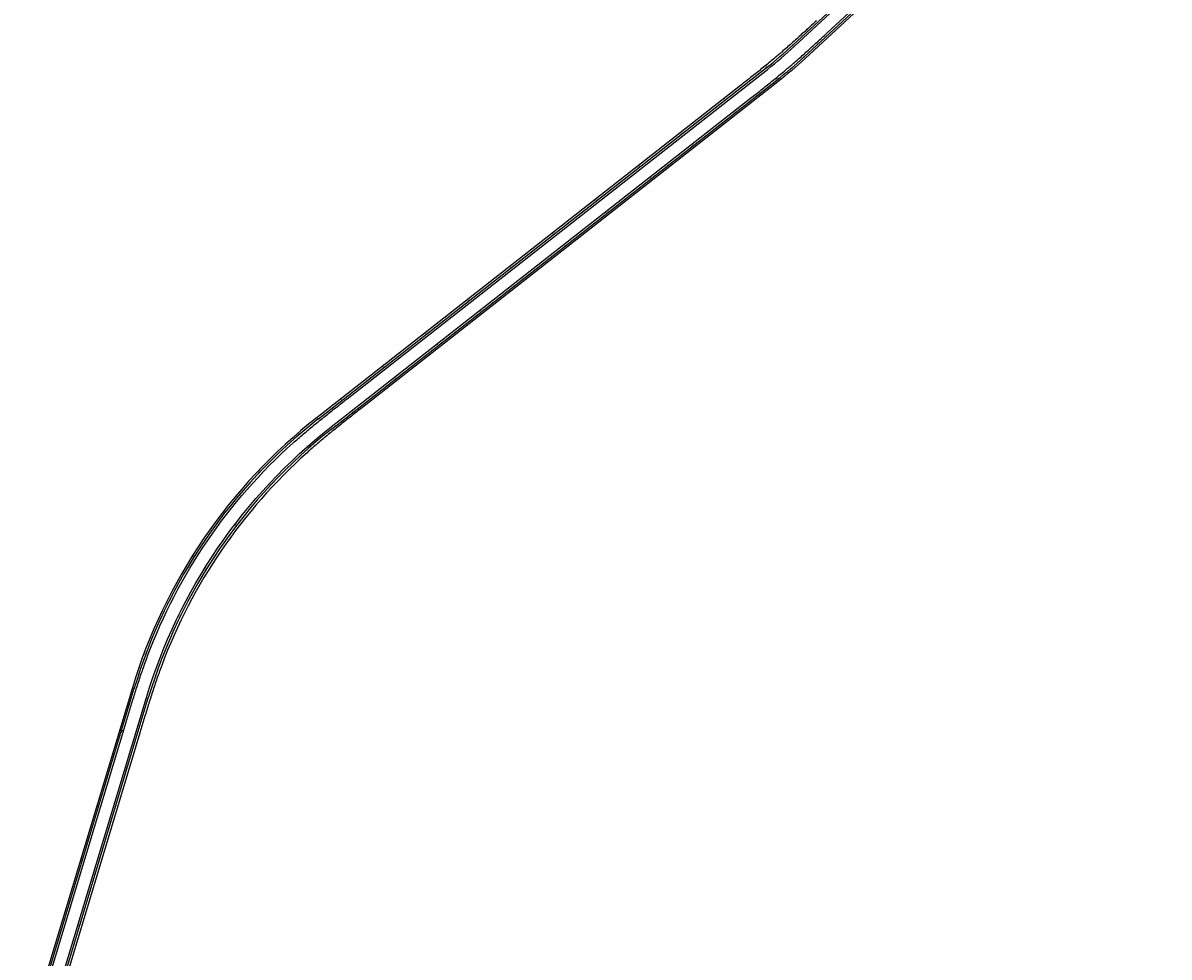
# Model space of a CAD drawing. Units: metres. Extents: x 289032 to 391072, y 8606521 to 8715371.
# Drawn here: x 360154 to 362275, y 8680144 to 8681873 of the extents above; entities that cross this region are included whole.
import ezdxf

# ---------------------------------------------------------------- set-up
doc = ezdxf.new("R2010")
doc.units = ezdxf.units.M
doc.linetypes.add('DASHED', pattern=[0.75, 0.5, -0.25])
for name, color, linetype in [('04_ALI', 7, 'Continuous'), ('04_ALI-EJE DERECHO', 7, 'Continuous'), ('04_ALI-EJE IZQUIERDO', 7, 'Continuous'), ('04_ALI_TXT-EJE DERECHO', 7, 'Continuous'), ('04_ALI_TXT-EJE IZQUIERDO', 7, 'Continuous'), ('BORDE DER-DER', 2, 'Continuous'), ('BORDE IZQ-IZQ', 3, 'DASHED'), ('C-ROAD-MARK', 212, 'Continuous'), ('C-ROAD-STAN-MAJR', 11, 'Continuous'), ('C-ROAD-STAN-MINR', 11, 'Continuous'), ('textos', 7, 'Continuous')]:
    doc.layers.add(name, color=color, linetype=linetype)
doc.styles.add('DATOS-02', font='romand.shx')

# ---------------------------------------------------------------- blocks, each defined once
blk = doc.blocks.new('AeccTickLine')
blk.add_line((0, -0.5), (0, 0.5))
blk = doc.blocks.new('*U2')
at = {"layer": 'C-ROAD-STAN-MINR', "color": 11, "linetype": 'Continuous', "lineweight": -3}
for p, xscale, yscale, zscale, rotation in [((361648.5, 8681855.6), 0.6, 0.6, 0.6, 42.80000976855021), ((361655.9, 8681862.4), 0.6, 0.6, 0.6, 42.80000976855021), ((361663.2, 8681869.2), 0.6, 0.6, 0.6, 42.80000976855021), ((361633.9, 8681842), 0.6, 0.6, 0.6, 42.80000976855021), ((361641.2, 8681848.8), 0.6, 0.6, 0.6, 42.80000976855021), ((361604.5, 8681814.9), 0.6, 0.6, 0.6, 42.80000976855021), ((361611.9, 8681821.7), 0.6, 0.6, 0.6, 42.80000976855021), ((361619.2, 8681828.5), 0.6, 0.6, 0.6, 42.80000976855021), ((361582.3, 8681794.7), 0.6, 0.6, 0.6, 41.19637178611121), ((361589.8, 8681801.4), 0.6000000000000001, 0.6000000000000001, 0.6000000000000001, 41.91256903059189), ((361597.2, 8681808.1), 0.6000000000000001, 0.6000000000000001, 0.6000000000000001, 42.62876627496316), ((361559.4, 8681775.4), 0.6, 0.6, 0.6, 39.04778005293802), ((361567.1, 8681781.7), 0.6, 0.6, 0.6, 39.76397729736983), ((361574.7, 8681788.2), 0.6, 0.6, 0.6, 40.48017454177016), ((361527.9, 8681750.6), 0.6, 0.6, 0.6, 38.09442217161233), ((361535.8, 8681756.8), 0.6, 0.6, 0.6, 38.09442217161233), ((361543.7, 8681763), 0.6, 0.6, 0.6, 38.09442217161233), ((361504.3, 8681732.1), 0.6, 0.6, 0.6, 38.09442217161233), ((361512.2, 8681738.3), 0.6, 0.6, 0.6, 38.09442217161233), ((361520.1, 8681744.5), 0.6, 0.6, 0.6, 38.09442217161233), ((361480.7, 8681713.6), 0.6, 0.6, 0.6, 38.09442217161233), ((361488.6, 8681719.8), 0.6, 0.6, 0.6, 38.09442217161233), ((361496.5, 8681725.9), 0.6, 0.6, 0.6, 38.09442217161233), ((361449.2, 8681688.9), 0.6, 0.6, 0.6, 38.09442217161233), ((361457.1, 8681695.1), 0.6, 0.6, 0.6, 38.09442217161233), ((361465, 8681701.3), 0.6, 0.6, 0.6, 38.09442217161233), ((361417.8, 8681664.2), 0.6, 0.6, 0.6, 38.09442217161233), ((361425.6, 8681670.4), 0.6, 0.6, 0.6, 38.09442217161233), ((361433.5, 8681676.6), 0.6, 0.6, 0.6, 38.09442217161233), ((361441.4, 8681682.8), 0.6, 0.6, 0.6, 38.09442217161233), ((361402, 8681651.9), 0.6, 0.6, 0.6, 38.09442217161233), ((361409.9, 8681658.1), 0.6, 0.6, 0.6, 38.09442217161233), ((361370.5, 8681627.2), 0.6, 0.6, 0.6, 38.09442217161233), ((361378.4, 8681633.4), 0.6, 0.6, 0.6, 38.09442217161233), ((361386.3, 8681639.6), 0.6, 0.6, 0.6, 38.09442217161233), ((361339.1, 8681602.6), 0.6, 0.6, 0.6, 38.09442217161233), ((361346.9, 8681608.7), 0.6, 0.6, 0.6, 38.09442217161233), ((361354.8, 8681614.9), 0.6, 0.6, 0.6, 38.09442217161233), ((361362.7, 8681621.1), 0.6, 0.6, 0.6, 38.09442217161233), ((361323.3, 8681590.2), 0.6, 0.6, 0.6, 38.09442217161233), ((361331.2, 8681596.4), 0.6, 0.6, 0.6, 38.09442217161233), ((361284, 8681559.4), 0.6, 0.6, 0.6, 38.09442217161233), ((361291.8, 8681565.5), 0.6, 0.6, 0.6, 38.09442217161233), ((361299.7, 8681571.7), 0.6, 0.6, 0.6, 38.09442217161233), ((361307.6, 8681577.9), 0.6, 0.6, 0.6, 38.09442217161233), ((361260.4, 8681540.9), 0.6, 0.6, 0.6, 38.09442217161233), ((361268.2, 8681547), 0.6, 0.6, 0.6, 38.09442217161233), ((361276.1, 8681553.2), 0.6, 0.6, 0.6, 38.09442217161233), ((361228.9, 8681516.2), 0.6, 0.6, 0.6, 38.09442217161233), ((361244.6, 8681528.5), 0.6, 0.6, 0.6, 38.09442217161233), ((361252.5, 8681534.7), 0.6, 0.6, 0.6, 38.09442217161233), ((361205.3, 8681497.7), 0.6, 0.6, 0.6, 38.09442217161233), ((361213.1, 8681503.8), 0.6, 0.6, 0.6, 38.09442217161233), ((361221, 8681510), 0.6, 0.6, 0.6, 38.09442217161233), ((361173.8, 8681473), 0.6, 0.6, 0.6, 38.09442217161233), ((361181.7, 8681479.2), 0.6, 0.6, 0.6, 38.09442217161233), ((361189.5, 8681485.3), 0.6, 0.6, 0.6, 38.09442217161233), ((361197.4, 8681491.5), 0.6, 0.6, 0.6, 38.09442217161233), ((361150.2, 8681454.5), 0.6, 0.6, 0.6, 38.09442217161233), ((361165.9, 8681466.8), 0.6, 0.6, 0.6, 38.09442217161233), ((361126.6, 8681436), 0.6, 0.6, 0.6, 38.09442217161233), ((361134.4, 8681442.1), 0.6, 0.6, 0.6, 38.09442217161233), ((361142.3, 8681448.3), 0.6, 0.6, 0.6, 38.09442217161233), ((361095.1, 8681411.3), 0.6, 0.6, 0.6, 38.09442217161233), ((361103, 8681417.5), 0.6, 0.6, 0.6, 38.09442217161233), ((361110.8, 8681423.6), 0.6, 0.6, 0.6, 38.09442217161233), ((361118.7, 8681429.8), 0.6, 0.6, 0.6, 38.09442217161233), ((361071.5, 8681392.8), 0.6, 0.6, 0.6, 38.09442217161233), ((361087.2, 8681405.1), 0.6, 0.6, 0.6, 38.09442217161233), ((361040, 8681368.1), 0.6, 0.6, 0.6, 38.09442217161233), ((361047.9, 8681374.3), 0.6, 0.6, 0.6, 38.09442217161233), ((361055.7, 8681380.4), 0.6, 0.6, 0.6, 38.09442217161233), ((361063.6, 8681386.6), 0.6, 0.6, 0.6, 38.09442217161233), ((361016.4, 8681349.6), 0.6, 0.6, 0.6, 38.09442217161233), ((361024.3, 8681355.8), 0.6, 0.6, 0.6, 38.09442217161233), ((361032.1, 8681361.9), 0.6, 0.6, 0.6, 38.09442217161233), ((360984.9, 8681324.9), 0.6, 0.6, 0.6, 38.09442217161233), ((360992.8, 8681331.1), 0.6, 0.6, 0.6, 38.09442217161233), ((361008.5, 8681343.4), 0.6, 0.6, 0.6, 38.09442217161233), ((360961.3, 8681306.4), 0.6, 0.6, 0.6, 38.09442217161233), ((360969.2, 8681312.6), 0.6, 0.6, 0.6, 38.09442217161233), ((360977, 8681318.8), 0.6, 0.6, 0.6, 38.09442217161233), ((360937.7, 8681287.9), 0.6, 0.6, 0.6, 38.09442217161233), ((360945.6, 8681294.1), 0.6, 0.6, 0.6, 38.09442217161233), ((360953.4, 8681300.2), 0.6, 0.6, 0.6, 38.09442217161233), ((360906.2, 8681263.2), 0.6, 0.6, 0.6, 38.09442217161233), ((360914.1, 8681269.4), 0.6, 0.6, 0.6, 38.09442217161233), ((360929.8, 8681281.7), 0.6, 0.6, 0.6, 38.09442217161233), ((360882.6, 8681244.7), 0.6, 0.6, 0.6, 38.09442217161233), ((360890.5, 8681250.9), 0.6, 0.6, 0.6, 38.09442217161233), ((360898.3, 8681257.1), 0.6, 0.6, 0.6, 38.09442217161233), ((360851.1, 8681220), 0.6, 0.6, 0.6, 38.09442217161233), ((360859, 8681226.2), 0.6, 0.6, 0.6, 38.09442217161233), ((360866.9, 8681232.4), 0.6, 0.6, 0.6, 38.09442217161233), ((360874.7, 8681238.5), 0.6, 0.6, 0.6, 38.09442217161233), ((360827.5, 8681201.5), 0.6, 0.6, 0.6, 38.09442217161233), ((360835.4, 8681207.7), 0.6, 0.6, 0.6, 38.09442217161233), ((360796, 8681176.8), 0.6, 0.6, 0.6, 38.09442217161233), ((360803.9, 8681183), 0.6, 0.6, 0.6, 38.09442217161233), ((360811.8, 8681189.2), 0.6, 0.6, 0.6, 38.09442217161233), ((360819.6, 8681195.4), 0.6, 0.6, 0.6, 38.09442217161233), ((360772.4, 8681158.3), 0.6, 0.6, 0.6, 38.09442217161233), ((360780.3, 8681164.5), 0.6, 0.6, 0.6, 38.09442217161233), ((360788.2, 8681170.7), 0.6, 0.6, 0.6, 38.09442217161233), ((360740.9, 8681133.7), 0.6, 0.6, 0.6, 38.09442217161233), ((360748.8, 8681139.8), 0.6, 0.6, 0.6, 38.09442217161233), ((360756.7, 8681146), 0.6, 0.6, 0.6, 38.09442217161233), ((360717.4, 8681115.1), 0.6, 0.6, 0.6, 38.77267319013984), ((360725.2, 8681121.3), 0.6, 0.6, 0.6, 38.19971539501703), ((360733.1, 8681127.5), 0.6, 0.6, 0.6, 38.09442217161233), ((360694.3, 8681096), 0.5999999999999999, 0.5999999999999999, 0.5999999999999999, 40.49154657555732), ((360701.9, 8681102.4), 0.6, 0.6, 0.6, 39.91858878037629), ((360709.6, 8681108.8), 0.6, 0.6, 0.6, 39.34563098523449), ((360671.8, 8681076.1), 0.6, 0.6, 0.6, 42.21041996094205), ((360679.2, 8681082.8), 0.6, 0.6, 0.6, 41.63746216579847), ((360642.7, 8681048.7), 0.6, 0.6, 0.6, 44.50225114149571), ((360649.8, 8681055.7), 0.6, 0.6, 0.6, 43.92929334635215), ((360657.1, 8681062.6), 0.6, 0.6, 0.6, 43.3563355512665), ((360664.4, 8681069.4), 0.6, 0.6, 0.6, 42.78337775612918), ((360621.6, 8681027.3), 0.6, 0.6, 0.6, 46.22112452692202), ((360628.6, 8681034.5), 0.6, 0.6, 0.6, 45.64816673177663), ((360635.6, 8681041.6), 0.6, 0.6, 0.6, 45.07520893661269), ((360607.9, 8681012.8), 0.6, 0.6, 0.6, 47.36704011716105), ((360587.9, 8680990.4), 0.6, 0.6, 0.6, 49.08591350257125), ((360594.5, 8680997.9), 0.6, 0.6, 0.6, 48.51295570749893), ((360601.2, 8681005.4), 0.6, 0.6, 0.6, 47.93999791229853), ((360568.6, 8680967.4), 0.6, 0.6, 0.6, 50.80478688798974), ((360575, 8680975.1), 0.6, 0.6, 0.6, 50.23182909286888), ((360581.4, 8680982.8), 0.6, 0.6, 0.6, 49.65887129776952), ((360556.1, 8680951.8), 0.6, 0.6, 0.6, 51.95070247826072), ((360562.3, 8680959.6), 0.6, 0.6, 0.6, 51.37774468318911), ((360538, 8680927.9), 0.6, 0.6, 0.6, 53.66957586370054), ((360544, 8680935.9), 0.6, 0.6, 0.6, 53.09661806859359), ((360520.6, 8680903.5), 0.6, 0.6, 0.6, 55.38844924908062), ((360526.3, 8680911.7), 0.6000000000000001, 0.6000000000000001, 0.6000000000000001, 54.81549145401482), ((360532.1, 8680919.8), 0.6, 0.6, 0.6, 54.24253365886817), ((360509.4, 8680886.9), 0.6000000000000001, 0.6000000000000001, 0.6000000000000001, 56.53436483943963), ((360515, 8680895.2), 0.6, 0.6, 0.6, 55.96140704421778), ((360498.5, 8680870.1), 0.6000000000000001, 0.6000000000000001, 0.6000000000000001, 57.68028042965969), ((360503.9, 8680878.5), 0.6, 0.6, 0.6, 57.10732263450763), ((360482.9, 8680844.5), 0.6000000000000001, 0.6000000000000001, 0.6000000000000001, 59.39915381503943), ((360488, 8680853.1), 0.6, 0.6, 0.6, 58.82619601997777), ((360468, 8680818.5), 0.5999999999999999, 0.5999999999999999, 0.5999999999999999, 61.1180272004645), ((360472.9, 8680827.2), 0.6, 0.6, 0.6, 60.54506940537284), ((360477.8, 8680835.9), 0.6, 0.6, 0.6, 59.9721116102245), ((360458.5, 8680800.9), 0.6, 0.6, 0.6, 62.26394279076753), ((360463.2, 8680809.7), 0.6, 0.6, 0.6, 61.69098499566333), ((360449.4, 8680783.1), 0.5999999999999999, 0.5999999999999999, 0.5999999999999999, 63.40985838103543), ((360453.9, 8680792), 0.6000000000000001, 0.6000000000000001, 0.6000000000000001, 62.83690058594459), ((360436.4, 8680756), 0.6000000000000002, 0.6000000000000002, 0.6000000000000002, 65.12873176650339), ((360440.6, 8680765.1), 0.6000000000000001, 0.6000000000000001, 0.6000000000000001, 64.55577397134327), ((360428.1, 8680737.8), 0.6, 0.6, 0.6, 66.2746473567286), ((360432.2, 8680746.9), 0.6, 0.6, 0.6, 65.7016895616115), ((360416.5, 8680710.2), 0.6000000000000001, 0.6000000000000001, 0.6000000000000001, 67.99352074219638), ((360420.3, 8680719.4), 0.6, 0.6, 0.6, 67.42056294699712), ((360424.1, 8680728.6), 0.6, 0.6, 0.6, 66.84760515182981), ((360409.2, 8680691.6), 0.5999999999999999, 0.5999999999999999, 0.5999999999999999, 69.13943633246575), ((360412.8, 8680700.9), 0.6000000000000001, 0.6000000000000001, 0.6000000000000001, 68.56647853732976), ((360402.2, 8680672.8), 0.6, 0.6, 0.6, 70.28535192271971), ((360395.7, 8680653.9), 0.6, 0.6, 0.6, 71.43126751297096), ((360398.9, 8680663.4), 0.6, 0.6, 0.6, 70.85830971783439), ((360386.5, 8680625.3), 0.6, 0.6, 0.6, 73.15014089836448), ((360389.5, 8680634.9), 0.5999999999999999, 0.5999999999999999, 0.5999999999999999, 72.57718310323185), ((360392.5, 8680644.4), 0.6, 0.6, 0.6, 72.00422530814664), ((360380.8, 8680606.2), 0.5999999999999998, 0.5999999999999998, 0.5999999999999998, 73.24356073570964), ((360383.7, 8680615.8), 0.5999999999999998, 0.5999999999999998, 0.5999999999999998, 73.24356073570964), ((360377.9, 8680596.6), 0.5999999999999998, 0.5999999999999998, 0.5999999999999998, 73.24356073570964), ((360369.2, 8680567.9), 0.5999999999999998, 0.5999999999999998, 0.5999999999999998, 73.24356073570964), ((360372.1, 8680577.4), 0.5999999999999998, 0.5999999999999998, 0.5999999999999998, 73.24356073570964), ((360363.5, 8680548.7), 0.5999999999999998, 0.5999999999999998, 0.5999999999999998, 73.24356073570964), ((360366.4, 8680558.3), 0.5999999999999998, 0.5999999999999998, 0.5999999999999998, 73.24356073570964), ((360354.8, 8680520), 0.5999999999999998, 0.5999999999999998, 0.5999999999999998, 73.24356073570964), ((360357.7, 8680529.6), 0.5999999999999998, 0.5999999999999998, 0.5999999999999998, 73.24356073570964), ((360360.6, 8680539.1), 0.5999999999999998, 0.5999999999999998, 0.5999999999999998, 73.24356073570964), ((360349.1, 8680500.8), 0.5999999999999998, 0.5999999999999998, 0.5999999999999998, 73.24356073570964), ((360351.9, 8680510.4), 0.5999999999999998, 0.5999999999999998, 0.5999999999999998, 73.24356073570964), ((360343.3, 8680481.7), 0.5999999999999998, 0.5999999999999998, 0.5999999999999998, 73.24356073570964), ((360337.5, 8680462.5), 0.5999999999999998, 0.5999999999999998, 0.5999999999999998, 73.24356073570964), ((360340.4, 8680472.1), 0.5999999999999998, 0.5999999999999998, 0.5999999999999998, 73.24356073570964), ((360328.9, 8680433.8), 0.5999999999999998, 0.5999999999999998, 0.5999999999999998, 73.24356073570964), ((360331.8, 8680443.4), 0.5999999999999998, 0.5999999999999998, 0.5999999999999998, 73.24356073570964), ((360334.6, 8680453), 0.5999999999999998, 0.5999999999999998, 0.5999999999999998, 73.24356073570964), ((360323.1, 8680414.7), 0.5999999999999998, 0.5999999999999998, 0.5999999999999998, 73.24356073570964), ((360326, 8680424.2), 0.5999999999999998, 0.5999999999999998, 0.5999999999999998, 73.24356073570964), ((360320.2, 8680405.1), 0.5999999999999998, 0.5999999999999998, 0.5999999999999998, 73.24356073570964), ((360311.6, 8680376.4), 0.5999999999999998, 0.5999999999999998, 0.5999999999999998, 73.24356073570964), ((360314.5, 8680385.9), 0.5999999999999998, 0.5999999999999998, 0.5999999999999998, 73.24356073570964), ((360305.8, 8680357.2), 0.5999999999999998, 0.5999999999999998, 0.5999999999999998, 73.24356073570964), ((360308.7, 8680366.8), 0.5999999999999998, 0.5999999999999998, 0.5999999999999998, 73.24356073570964), ((360297.2, 8680328.5), 0.5999999999999998, 0.5999999999999998, 0.5999999999999998, 73.24356073570964), ((360300.1, 8680338.1), 0.5999999999999998, 0.5999999999999998, 0.5999999999999998, 73.24356073570964), ((360302.9, 8680347.6), 0.5999999999999998, 0.5999999999999998, 0.5999999999999998, 73.24356073570964), ((360291.4, 8680309.3), 0.5999999999999998, 0.5999999999999998, 0.5999999999999998, 73.24356073570964), ((360294.3, 8680318.9), 0.5999999999999998, 0.5999999999999998, 0.5999999999999998, 73.24356073570964), ((360285.6, 8680290.2), 0.5999999999999998, 0.5999999999999998, 0.5999999999999998, 73.24356073570964), ((360279.9, 8680271), 0.5999999999999998, 0.5999999999999998, 0.5999999999999998, 73.24356073570964), ((360282.8, 8680280.6), 0.5999999999999998, 0.5999999999999998, 0.5999999999999998, 73.24356073570964), ((360274.1, 8680251.9), 0.5999999999999998, 0.5999999999999998, 0.5999999999999998, 73.24356073570964), ((360277, 8680261.5), 0.5999999999999998, 0.5999999999999998, 0.5999999999999998, 73.24356073570964), ((360265.5, 8680223.2), 0.5999999999999998, 0.5999999999999998, 0.5999999999999998, 73.24356073570964), ((360268.3, 8680232.7), 0.5999999999999998, 0.5999999999999998, 0.5999999999999998, 73.24356073570964), ((360271.2, 8680242.3), 0.5999999999999998, 0.5999999999999998, 0.5999999999999998, 73.24356073570964), ((360262.6, 8680213.6), 0.5999999999999998, 0.5999999999999998, 0.5999999999999998, 73.24356073570964), ((360253.9, 8680184.9), 0.5999999999999998, 0.5999999999999998, 0.5999999999999998, 73.24356073570964), ((360256.8, 8680194.4), 0.5999999999999998, 0.5999999999999998, 0.5999999999999998, 73.24356073570964), ((360248.2, 8680165.7), 0.5999999999999998, 0.5999999999999998, 0.5999999999999998, 73.24356073570964), ((360251, 8680175.3), 0.5999999999999998, 0.5999999999999998, 0.5999999999999998, 73.24356073570964), ((360242.4, 8680146.6), 0.5999999999999998, 0.5999999999999998, 0.5999999999999998, 73.24356073570964), ((360245.3, 8680156.1), 0.5999999999999998, 0.5999999999999998, 0.5999999999999998, 73.24356073570964)]:
    blk.add_blockref('AeccTickLine', p, dxfattribs=dict(at, xscale=xscale, yscale=yscale, zscale=zscale, rotation=rotation))
blk = doc.blocks.new('*U872')
at = {"layer": '04_ALI', "color": 1, "linetype": 'Continuous', "lineweight": -3}
for p, q in [((361579.5, 8681832.5), (362256.5, 8682459.5)), ((360700.7, 8681140.2), (361529.5, 8681789.9)), ((360164.1, 8679990.5), (360360.1, 8680641.5))]:
    blk.add_line(p, q, dxfattribs=at)
at = {"layer": '04_ALI', "color": 7, "linetype": 'Continuous', "lineweight": -3}
for centre in [(361579.5, 8681832.5), (361529.5, 8681789.9), (360700.7, 8681140.2), (360360.1, 8680641.5)]:
    blk.add_circle(centre, 0.05, dxfattribs=at)
at = {"layer": '04_ALI', "color": 1, "linetype": 'Continuous', "lineweight": -3}
for centre, radius, start, end in [((361035.9, 8682419.5), 800, 308.0944, 312.8), ((361317.6, 8680353.2), 1000, 128.0944, 163.2436)]:
    blk.add_arc(centre, radius, start, end, dxfattribs=at)
at = {"layer": '04_ALI', "color": 7, "linetype": 'Continuous', "lineweight": -3}
for p in [(361579.5, 8681832.5), (361529.5, 8681789.9), (360700.7, 8681140.2), (360360.1, 8680641.5)]:
    blk.add_point(p, dxfattribs=at)
at = {"layer": 'C-ROAD-MARK', "color": 212, "linetype": 'Continuous', "lineweight": -3}
for centre in [(361579.5, 8681832.5), (361529.5, 8681789.9), (360700.7, 8681140.2), (360360.1, 8680641.5)]:
    blk.add_circle(centre, 0.015, dxfattribs=at)
blk = doc.blocks.new('*U873')
at = {"layer": 'C-ROAD-STAN-MINR', "color": 11, "linetype": 'Continuous', "lineweight": -3}
for p, xscale, yscale, zscale, rotation in [((361612.8, 8681863.5), 0.6, 0.6, 0.6, 42.80000976899926), ((361620.2, 8681870.3), 0.6, 0.6, 0.6, 42.80000976899926), ((361583.5, 8681836.3), 0.6, 0.6, 0.6, 42.80000976899926), ((361590.8, 8681843.1), 0.6, 0.6, 0.6, 42.80000976899926), ((361598.2, 8681849.9), 0.6, 0.6, 0.6, 42.80000976899926), ((361561.2, 8681816.2), 0.5999999999999999, 0.5999999999999999, 0.5999999999999999, 41.0454884703263), ((361568.7, 8681822.8), 0.6, 0.6, 0.6, 41.76168571456008), ((361576.1, 8681829.5), 0.6, 0.6, 0.6, 42.47788295878794), ((361538.2, 8681796.9), 0.6, 0.6, 0.6, 38.89689673757114), ((361546, 8681803.2), 0.6, 0.6, 0.6, 39.61309398177777), ((361553.6, 8681809.7), 0.6, 0.6, 0.6, 40.32929122607), ((361506.8, 8681772.2), 0.6, 0.6, 0.6, 38.09442217143746), ((361514.7, 8681778.3), 0.6, 0.6, 0.6, 38.09442217143746), ((361522.5, 8681784.5), 0.6, 0.6, 0.6, 38.09442217143746), ((361483.2, 8681753.7), 0.6, 0.6, 0.6, 38.09442217143746), ((361491.1, 8681759.8), 0.6, 0.6, 0.6, 38.09442217143746), ((361498.9, 8681766), 0.6, 0.6, 0.6, 38.09442217143746), ((361459.6, 8681735.2), 0.6, 0.6, 0.6, 38.09442217143746), ((361467.5, 8681741.3), 0.6, 0.6, 0.6, 38.09442217143746), ((361475.3, 8681747.5), 0.6, 0.6, 0.6, 38.09442217143746), ((361428.1, 8681710.5), 0.6, 0.6, 0.6, 38.09442217143746), ((361436, 8681716.6), 0.6, 0.6, 0.6, 38.09442217143746), ((361443.8, 8681722.8), 0.6, 0.6, 0.6, 38.09442217143746), ((361396.6, 8681685.8), 0.6, 0.6, 0.6, 38.09442217143746), ((361404.5, 8681692), 0.6, 0.6, 0.6, 38.09442217143746), ((361412.4, 8681698.1), 0.6, 0.6, 0.6, 38.09442217143746), ((361420.2, 8681704.3), 0.6, 0.6, 0.6, 38.09442217143746), ((361380.9, 8681673.5), 0.6, 0.6, 0.6, 38.09442217143746), ((361388.8, 8681679.6), 0.6, 0.6, 0.6, 38.09442217143746), ((361341.5, 8681642.6), 0.6, 0.6, 0.6, 38.09442217143746), ((361349.4, 8681648.8), 0.6, 0.6, 0.6, 38.09442217143746), ((361357.3, 8681654.9), 0.6, 0.6, 0.6, 38.09442217143746), ((361365.1, 8681661.1), 0.6, 0.6, 0.6, 38.09442217143746), ((361317.9, 8681624.1), 0.6, 0.6, 0.6, 38.09442217143746), ((361325.8, 8681630.3), 0.6, 0.6, 0.6, 38.09442217143746), ((361333.7, 8681636.4), 0.6, 0.6, 0.6, 38.09442217143746), ((361302.2, 8681611.8), 0.6, 0.6, 0.6, 38.09442217143746), ((361310.1, 8681617.9), 0.6, 0.6, 0.6, 38.09442217143746), ((361262.8, 8681580.9), 0.6, 0.6, 0.6, 38.09442217143746), ((361270.7, 8681587.1), 0.6, 0.6, 0.6, 38.09442217143746), ((361278.6, 8681593.3), 0.6, 0.6, 0.6, 38.09442217143746), ((361286.4, 8681599.4), 0.6, 0.6, 0.6, 38.09442217143746), ((361239.2, 8681562.4), 0.6, 0.6, 0.6, 38.09442217143746), ((361247.1, 8681568.6), 0.6, 0.6, 0.6, 38.09442217143746), ((361255, 8681574.7), 0.6, 0.6, 0.6, 38.09442217143746), ((361207.7, 8681537.7), 0.6, 0.6, 0.6, 38.09442217143746), ((361223.5, 8681550.1), 0.6, 0.6, 0.6, 38.09442217143746), ((361231.4, 8681556.2), 0.6, 0.6, 0.6, 38.09442217143746), ((361184.1, 8681519.2), 0.6, 0.6, 0.6, 38.09442217143746), ((361192, 8681525.4), 0.6, 0.6, 0.6, 38.09442217143746), ((361199.9, 8681531.6), 0.6, 0.6, 0.6, 38.09442217143746), ((361152.7, 8681494.5), 0.6, 0.6, 0.6, 38.09442217143746), ((361160.5, 8681500.7), 0.6, 0.6, 0.6, 38.09442217143746), ((361168.4, 8681506.9), 0.6, 0.6, 0.6, 38.09442217143746), ((361176.3, 8681513), 0.6, 0.6, 0.6, 38.09442217143746), ((361129, 8681476), 0.6, 0.6, 0.6, 38.09442217143746), ((361144.8, 8681488.4), 0.6, 0.6, 0.6, 38.09442217143746), ((361105.4, 8681457.5), 0.6, 0.6, 0.6, 38.09442217143746), ((361113.3, 8681463.7), 0.6, 0.6, 0.6, 38.09442217143746), ((361121.2, 8681469.9), 0.6, 0.6, 0.6, 38.09442217143746), ((361074, 8681432.8), 0.6, 0.6, 0.6, 38.09442217143746), ((361081.8, 8681439), 0.6, 0.6, 0.6, 38.09442217143746), ((361089.7, 8681445.2), 0.6, 0.6, 0.6, 38.09442217143746), ((361097.6, 8681451.4), 0.6, 0.6, 0.6, 38.09442217143746), ((361050.3, 8681414.3), 0.6, 0.6, 0.6, 38.09442217143746), ((361066.1, 8681426.7), 0.6, 0.6, 0.6, 38.09442217143746), ((361018.9, 8681389.7), 0.6, 0.6, 0.6, 38.09442217143746), ((361026.7, 8681395.8), 0.6, 0.6, 0.6, 38.09442217143746), ((361034.6, 8681402), 0.6, 0.6, 0.6, 38.09442217143746), ((361042.5, 8681408.2), 0.6, 0.6, 0.6, 38.09442217143746), ((360995.3, 8681371.1), 0.6, 0.6, 0.6, 38.09442217143746), ((361003.1, 8681377.3), 0.6, 0.6, 0.6, 38.09442217143746), ((361011, 8681383.5), 0.6, 0.6, 0.6, 38.09442217143746), ((360963.8, 8681346.5), 0.6, 0.6, 0.6, 38.09442217143746), ((360971.6, 8681352.6), 0.6, 0.6, 0.6, 38.09442217143746), ((360987.4, 8681365), 0.6, 0.6, 0.6, 38.09442217143746), ((360940.2, 8681328), 0.6, 0.6, 0.6, 38.09442217143746), ((360948, 8681334.1), 0.6, 0.6, 0.6, 38.09442217143746), ((360955.9, 8681340.3), 0.6, 0.6, 0.6, 38.09442217143746), ((360908.7, 8681303.3), 0.6, 0.6, 0.6, 38.09442217143746), ((360916.6, 8681309.5), 0.6, 0.6, 0.6, 38.09442217143746), ((360924.4, 8681315.6), 0.6, 0.6, 0.6, 38.09442217143746), ((360932.3, 8681321.8), 0.6, 0.6, 0.6, 38.09442217143746), ((360885.1, 8681284.8), 0.6, 0.6, 0.6, 38.09442217143746), ((360892.9, 8681290.9), 0.6, 0.6, 0.6, 38.09442217143746), ((360861.5, 8681266.3), 0.6, 0.6, 0.6, 38.09442217143746), ((360869.3, 8681272.4), 0.6, 0.6, 0.6, 38.09442217143746), ((360877.2, 8681278.6), 0.6, 0.6, 0.6, 38.09442217143746), ((360830, 8681241.6), 0.6, 0.6, 0.6, 38.09442217143746), ((360837.9, 8681247.8), 0.6, 0.6, 0.6, 38.09442217143746), ((360845.7, 8681253.9), 0.6, 0.6, 0.6, 38.09442217143746), ((360853.6, 8681260.1), 0.6, 0.6, 0.6, 38.09442217143746), ((360806.4, 8681223.1), 0.6, 0.6, 0.6, 38.09442217143746), ((360814.2, 8681229.2), 0.6, 0.6, 0.6, 38.09442217143746), ((360774.9, 8681198.4), 0.6, 0.6, 0.6, 38.09442217143746), ((360782.8, 8681204.6), 0.6, 0.6, 0.6, 38.09442217143746), ((360790.6, 8681210.7), 0.6, 0.6, 0.6, 38.09442217143746), ((360798.5, 8681216.9), 0.6, 0.6, 0.6, 38.09442217143746), ((360751.3, 8681179.9), 0.6, 0.6, 0.6, 38.09442217143746), ((360759.2, 8681186.1), 0.6, 0.6, 0.6, 38.09442217143746), ((360767, 8681192.2), 0.6, 0.6, 0.6, 38.09442217143746), ((360719.8, 8681155.2), 0.6, 0.6, 0.6, 38.09442217143746), ((360727.7, 8681161.4), 0.6, 0.6, 0.6, 38.09442217143746), ((360735.5, 8681167.6), 0.6, 0.6, 0.6, 38.09442217143746), ((360696.2, 8681136.7), 0.6, 0.6, 0.6, 38.41958417671083), ((360704.1, 8681142.9), 0.6, 0.6, 0.6, 38.09442217143746), ((360711.9, 8681149), 0.6, 0.6, 0.6, 38.09442217143746), ((360673, 8681117.7), 0.6, 0.6, 0.6, 40.13845756215077), ((360680.7, 8681124.1), 0.6000000000000001, 0.6000000000000001, 0.6000000000000001, 39.56549976700374), ((360688.4, 8681130.4), 0.6, 0.6, 0.6, 38.99254197188852), ((360642.9, 8681091.3), 0.6, 0.6, 0.6, 42.43028874265154), ((360650.3, 8681098), 0.6, 0.6, 0.6, 41.85733094756092), ((360657.8, 8681104.7), 0.6, 0.6, 0.6, 41.28437315243138), ((360621.1, 8681070.7), 0.5999999999999998, 0.5999999999999998, 0.5999999999999998, 44.14916212807812), ((360628.3, 8681077.7), 0.6, 0.6, 0.6, 43.57620433296893), ((360635.6, 8681084.5), 0.6000000000000001, 0.6000000000000001, 0.6000000000000001, 43.00324653780832), ((360599.9, 8681049.5), 0.6, 0.6, 0.6, 45.86803551346654), ((360606.9, 8681056.7), 0.6, 0.6, 0.6, 45.29507771840277), ((360614, 8681063.7), 0.6, 0.6, 0.6, 44.72211992325389), ((360579.3, 8681027.7), 0.6, 0.6, 0.6, 47.58690889894138), ((360586.1, 8681035), 0.6, 0.6, 0.6, 47.01395110378384), ((360566, 8681012.8), 0.6, 0.6, 0.6, 48.73282448916321), ((360572.6, 8681020.3), 0.6000000000000001, 0.6000000000000001, 0.6000000000000001, 48.15986669406687), ((360546.5, 8680989.9), 0.6, 0.6, 0.6, 50.45169787456432), ((360552.9, 8680997.6), 0.6, 0.6, 0.6, 49.8787400794192), ((360559.4, 8681005.2), 0.6, 0.6, 0.6, 49.30578228432874), ((360534, 8680974.4), 0.5999999999999999, 0.5999999999999999, 0.5999999999999999, 51.59761346489151), ((360540.2, 8680982.2), 0.6, 0.6, 0.6, 51.02465566970551), ((360509.7, 8680942.6), 0.6000000000000001, 0.6000000000000001, 0.6000000000000001, 53.88944464539554), ((360515.7, 8680950.6), 0.6, 0.6, 0.6, 53.31648685028618), ((360521.7, 8680958.6), 0.6, 0.6, 0.6, 52.74352905517497), ((360498.1, 8680926.3), 0.6, 0.6, 0.6, 55.03536023567453), ((360503.9, 8680934.4), 0.6, 0.6, 0.6, 54.4624024405219), ((360481.3, 8680901.4), 0.6, 0.6, 0.6, 56.75423362107056), ((360486.8, 8680909.8), 0.6, 0.6, 0.6, 56.18127582595768), ((360492.4, 8680918.1), 0.6000000000000001, 0.6000000000000001, 0.6000000000000001, 55.6083180308155), ((360475.9, 8680893.1), 0.5999999999999999, 0.5999999999999999, 0.5999999999999999, 57.32719141620592), ((360454.9, 8680859), 0.6, 0.6, 0.6, 59.61902259679231), ((360460, 8680867.6), 0.5999999999999998, 0.5999999999999998, 0.5999999999999998, 59.04606480159511), ((360465.2, 8680876.1), 0.6, 0.6, 0.6, 58.4731070065137), ((360445, 8680841.6), 0.6, 0.6, 0.6, 60.76493818700359), ((360449.9, 8680850.3), 0.6, 0.6, 0.6, 60.19198039187708), ((360435.4, 8680824.1), 0.5999999999999998, 0.5999999999999998, 0.5999999999999998, 61.91085377734741), ((360440.2, 8680832.9), 0.6, 0.6, 0.6, 61.33789598221019), ((360426.2, 8680806.3), 0.6, 0.6, 0.6, 63.05676936754266), ((360430.7, 8680815.2), 0.6000000000000001, 0.6000000000000001, 0.6000000000000001, 62.48381157245161), ((360413, 8680779.4), 0.6000000000000001, 0.6000000000000001, 0.6000000000000001, 64.77564275300705), ((360417.3, 8680788.4), 0.5999999999999998, 0.5999999999999998, 0.5999999999999998, 64.20268495783489), ((360400.6, 8680752), 0.6000000000000002, 0.6000000000000002, 0.6000000000000002, 66.4945161383656), ((360404.6, 8680761.2), 0.6, 0.6, 0.6, 65.9215583432693), ((360408.8, 8680770.3), 0.6, 0.6, 0.6, 65.34860054809086), ((360392.8, 8680733.6), 0.6000000000000001, 0.6000000000000001, 0.6000000000000001, 67.64043172870826), ((360396.7, 8680742.9), 0.6, 0.6, 0.6, 67.06747393352211), ((360385.4, 8680715.1), 0.6000000000000001, 0.6000000000000001, 0.6000000000000001, 68.78634731892392), ((360389.1, 8680724.4), 0.6, 0.6, 0.6, 68.21338952378083), ((360378.3, 8680696.3), 0.6000000000000002, 0.6000000000000002, 0.6000000000000002, 69.93226290925698), ((360368.5, 8680668), 0.6, 0.6, 0.6, 71.65113629464301), ((360371.7, 8680677.5), 0.6, 0.6, 0.6, 71.07817849949053), ((360375, 8680686.9), 0.6, 0.6, 0.6, 70.50522070430495), ((360362.4, 8680649), 0.6, 0.6, 0.6, 72.7970518849336), ((360365.4, 8680658.5), 0.6, 0.6, 0.6, 72.22409408978125), ((360356.6, 8680629.8), 0.6, 0.6, 0.6, 73.24356073581549), ((360359.5, 8680639.4), 0.6, 0.6, 0.6, 73.24356073581549), ((360353.7, 8680620.2), 0.6, 0.6, 0.6, 73.24356073581549), ((360345, 8680591.5), 0.6, 0.6, 0.6, 73.24356073581549), ((360347.9, 8680601.1), 0.6, 0.6, 0.6, 73.24356073581549), ((360336.4, 8680562.8), 0.6, 0.6, 0.6, 73.24356073581549), ((360339.3, 8680572.4), 0.6, 0.6, 0.6, 73.24356073581549), ((360342.2, 8680581.9), 0.6, 0.6, 0.6, 73.24356073581549), ((360330.6, 8680543.6), 0.6, 0.6, 0.6, 73.24356073581549), ((360333.5, 8680553.2), 0.6, 0.6, 0.6, 73.24356073581549), ((360324.9, 8680524.5), 0.6, 0.6, 0.6, 73.24356073581549), ((360327.7, 8680534.1), 0.6, 0.6, 0.6, 73.24356073581549), ((360319.1, 8680505.3), 0.6, 0.6, 0.6, 73.24356073581549), ((360310.4, 8680476.6), 0.6, 0.6, 0.6, 73.24356073581549), ((360313.3, 8680486.2), 0.6, 0.6, 0.6, 73.24356073581549), ((360316.2, 8680495.8), 0.6, 0.6, 0.6, 73.24356073581549), ((360304.7, 8680457.5), 0.6, 0.6, 0.6, 73.24356073581549), ((360307.6, 8680467), 0.6, 0.6, 0.6, 73.24356073581549), ((360298.9, 8680438.3), 0.6, 0.6, 0.6, 73.24356073581549), ((360301.8, 8680447.9), 0.6, 0.6, 0.6, 73.24356073581549), ((360296, 8680428.7), 0.6, 0.6, 0.6, 73.24356073581549), ((360287.4, 8680400), 0.6, 0.6, 0.6, 73.24356073581549), ((360290.3, 8680409.6), 0.6, 0.6, 0.6, 73.24356073581549), ((360278.7, 8680371.3), 0.6, 0.6, 0.6, 73.24356073581549), ((360281.6, 8680380.9), 0.6, 0.6, 0.6, 73.24356073581549), ((360284.5, 8680390.4), 0.6, 0.6, 0.6, 73.24356073581549), ((360273, 8680352.1), 0.6, 0.6, 0.6, 73.24356073581549), ((360275.8, 8680361.7), 0.6, 0.6, 0.6, 73.24356073581549), ((360267.2, 8680333), 0.6, 0.6, 0.6, 73.24356073581549), ((360270.1, 8680342.6), 0.6, 0.6, 0.6, 73.24356073581549), ((360261.4, 8680313.8), 0.6, 0.6, 0.6, 73.24356073581549), ((360252.8, 8680285.1), 0.6, 0.6, 0.6, 73.24356073581549), ((360255.7, 8680294.7), 0.6, 0.6, 0.6, 73.24356073581549), ((360258.5, 8680304.3), 0.6, 0.6, 0.6, 73.24356073581549), ((360247, 8680266), 0.6, 0.6, 0.6, 73.24356073581549), ((360249.9, 8680275.5), 0.6, 0.6, 0.6, 73.24356073581549), ((360241.2, 8680246.8), 0.6, 0.6, 0.6, 73.24356073581549), ((360244.1, 8680256.4), 0.6, 0.6, 0.6, 73.24356073581549), ((360238.4, 8680237.2), 0.6, 0.6, 0.6, 73.24356073581549), ((360229.7, 8680208.5), 0.6, 0.6, 0.6, 73.24356073581549), ((360232.6, 8680218.1), 0.6, 0.6, 0.6, 73.24356073581549), ((360221.1, 8680179.8), 0.6, 0.6, 0.6, 73.24356073581549), ((360223.9, 8680189.4), 0.6, 0.6, 0.6, 73.24356073581549), ((360226.8, 8680198.9), 0.6, 0.6, 0.6, 73.24356073581549), ((360215.3, 8680160.6), 0.6, 0.6, 0.6, 73.24356073581549), ((360218.2, 8680170.2), 0.6, 0.6, 0.6, 73.24356073581549), ((360212.4, 8680151.1), 0.6, 0.6, 0.6, 73.24356073581549)]:
    blk.add_blockref('AeccTickLine', p, dxfattribs=dict(at, xscale=xscale, yscale=yscale, zscale=zscale, rotation=rotation))
blk = doc.blocks.new('*U2270')
at = {"layer": '04_ALI', "color": 1, "linetype": 'Continuous', "lineweight": -3}
for p, q in [((361598.9, 8681809.7), (362275, 8682435.8)), ((360726.7, 8681122.5), (361548.9, 8681767.1)), ((360154, 8679853.1), (360386.1, 8680623.8))]:
    blk.add_line(p, q, dxfattribs=at)
at = {"layer": '04_ALI', "color": 7, "linetype": 'Continuous', "lineweight": -3}
for centre in [(361598.9, 8681809.7), (361548.9, 8681767.1), (360726.7, 8681122.5), (360386.1, 8680623.8)]:
    blk.add_circle(centre, 0.05, dxfattribs=at)
at = {"layer": '04_ALI', "color": 1, "linetype": 'Continuous', "lineweight": -3}
for centre, radius, start, end in [((361055.4, 8682396.7), 800, 308.0944, 312.8), ((361343.6, 8680335.5), 1000, 128.0944, 163.2436)]:
    blk.add_arc(centre, radius, start, end, dxfattribs=at)
at = {"layer": '04_ALI', "color": 7, "linetype": 'Continuous', "lineweight": -3}
for p in [(361598.9, 8681809.7), (361548.9, 8681767.1), (360726.7, 8681122.5), (360386.1, 8680623.8)]:
    blk.add_point(p, dxfattribs=at)
at = {"layer": 'C-ROAD-MARK', "color": 212, "linetype": 'Continuous', "lineweight": -3}
for centre in [(361598.9, 8681809.7), (361548.9, 8681767.1), (360726.7, 8681122.5), (360386.1, 8680623.8)]:
    blk.add_circle(centre, 0.015, dxfattribs=at)
blk = doc.blocks.new('TUNEL IZQ')
at = {"layer": 'textos', "color": 5, "ltscale": 4}
for points in [[(305328.3, 8675004.5), (305333.9, 8675001.3)], [(305329.4, 8675000.2), (305332.6, 8675005.8)]]:
    blk.add_lwpolyline(points, dxfattribs=at)

msp = doc.modelspace()

# ---------------------------------------------------------------- linework, layer by layer
at = {"layer": 'BORDE DER-DER', "linetype": 'Continuous', "lineweight": -3, "ltscale": 0.3}
for points in [[(360169.220963, 8679916.02462), (360382.62608, 8680624.803532, -0.1545809434), (360724.431868, 8681125.290023), (361498.094951, 8681731.797755, 0.0001294698), (361507.820821, 8681739.426349, 0.0005826143), (361517.534825, 8681747.070043, 0.0009710241), (361527.225027, 8681754.743881, 0.0013594341), (361536.879351, 8681762.462796, 0.0017478446), (361546.485511, 8681770.241552, 0.0021362555), (361556.030946, 8681778.094688, 0.0025246672), (361565.50275, 8681786.036452, 0.0018732563), (361571.548462, 8681791.1968, 0.0018732563), (361577.600539, 8681796.34968, 0.0025246672), (361586.941176, 8681804.445309, 0.0021362555), (361596.205954, 8681812.627666, 0.0017478446), (361605.406899, 8681820.881754, 0.0013594341), (361614.556379, 8681829.192869, 0.0009710241), (361623.667028, 8681837.546544, 0.0005826143), (361632.751679, 8681845.928491, 0.0001294698), (361641.823299, 8681854.324544), (362272.565683, 8682438.398594, -0.0426919994)], [(362230.012011, 8682389.180569), (361601.37717, 8681807.058126, -0.0205348848), (361551.166501, 8681764.254099), (360779.76396, 8681159.518503, 0.0001082534), (360769.58626, 8681151.536208, 0.0004871404), (360759.418939, 8681143.5407, 0.0008119008), (360749.272429, 8681135.518806, 0.0011366613), (360739.157262, 8681127.457434, 0.0014614221), (360729.084126, 8681119.343615, 0.0017861832), (360719.063909, 8681111.164547, 0.0021109447), (360709.107754, 8681102.907635, 0.0024357066), (360699.227102, 8681094.56054, 0.0027604691), (360689.433739, 8681086.111224, 0.0031393595), (360679.739839, 8681077.548001, 0.1214834146), (360410.833362, 8680683.803765, 0.0031393595), (360406.384453, 8680671.65849, 0.0027604691), (360402.077835, 8680659.462017, 0.0024357066), (360397.898193, 8680647.221434, 0.0021109447), (360393.830024, 8680634.943339, 0.0017861832), (360389.857673, 8680622.633899, 0.0014614221), (360385.965356, 8680610.298908, 0.0011366613), (360382.137182, 8680597.943852, 0.0008119008), (360378.357186, 8680585.573966, 0.0004871404), (360374.609339, 8680573.194297, 0.0001082534), (360370.877576, 8680560.809768), (360157.47246, 8679852.030857, -0.0353103715)]]:
    msp.add_lwpolyline(points, format="xyb", dxfattribs=at)
at = {"layer": 'BORDE IZQ-IZQ', "linetype": 'Continuous', "lineweight": -3, "ltscale": 0.3}
for points in [[(360167.53247, 8679989.499873), (360344.890844, 8680578.557331, -0.0001082534), (360348.622607, 8680590.94186, -0.0004871404), (360352.370454, 8680603.321529, -0.0008119008), (360356.15045, 8680615.691415, -0.0011366613), (360359.978623, 8680628.046471, -0.0014614221), (360363.870941, 8680640.381462, -0.0017861832), (360367.843292, 8680652.690902, -0.0021109447), (360371.91146, 8680664.968997, -0.0024357066), (360376.091103, 8680677.20958, -0.0027604691), (360380.397721, 8680689.406053, -0.0031393595), (360384.84663, 8680701.551328, -0.1214834146), (360653.753107, 8681095.295564, -0.0031393595), (360663.447007, 8681103.858787, -0.0027604691), (360673.24037, 8681112.308103, -0.0024357066), (360683.121022, 8681120.655198, -0.0021109447), (360693.077177, 8681128.91211, -0.0017861832), (360703.097393, 8681137.091178, -0.0014614221), (360713.17053, 8681145.204997, -0.0011366613), (360723.285697, 8681153.266369, -0.0008119008), (360733.432207, 8681161.288263, -0.0004871404), (360743.599528, 8681169.283771, -0.0001082534), (360753.777228, 8681177.266066), (361531.687663, 8681787.10348, 0.0205348848), (361581.898332, 8681829.907507), (362211.516676, 8682412.940684, -0.0001082534)], [(361622.344461, 8681877.173924, -0.0001294698), (361613.272841, 8681868.777871, -0.0005826143), (361604.18819, 8681860.395925, -0.0009710241), (361595.077541, 8681852.04225, -0.0013594341), (361585.928061, 8681843.731135, -0.0017478446), (361576.727115, 8681835.477047, -0.0021362555), (361567.462338, 8681827.29469, -0.0025246672), (361558.121701, 8681819.199061, -0.0030575384), (361553.150755, 8681814.977275, -0.0022095153), (361546.023912, 8681808.885833, -0.0025246672), (361536.552108, 8681800.944069, -0.0021362555), (361527.006673, 8681793.090933, -0.0017478446), (361517.400513, 8681785.312177, -0.0013594341), (361507.746189, 8681777.593262, -0.0009710241), (361498.055987, 8681769.919424, -0.0005826143), (361488.341983, 8681762.27573, -0.0001294698), (361478.616113, 8681754.647136), (360698.445136, 8681143.037586, 0.1545809434), (360356.639347, 8680642.551095), (360178.706422, 8680051.58539, -0.0001755249)]]:
    msp.add_lwpolyline(points, format="xyb", dxfattribs=at)

# ---------------------------------------------------------------- block references
at = {"layer": '04_ALI-EJE DERECHO', "color": 7, "linetype": 'Continuous', "lineweight": -3}
msp.add_blockref('*U2270', (0, 0), dxfattribs=at)
at = {"layer": '04_ALI-EJE IZQUIERDO', "color": 7, "linetype": 'Continuous', "lineweight": -3}
msp.add_blockref('*U872', (0, 0), dxfattribs=at)
at = {"layer": '04_ALI_TXT-EJE DERECHO', "color": 7, "linetype": 'Continuous', "lineweight": -3}
msp.add_blockref('*U2', (0, 0), dxfattribs=at)
at = {"layer": '04_ALI_TXT-EJE IZQUIERDO', "color": 7, "linetype": 'Continuous', "lineweight": -3}
msp.add_blockref('*U873', (0, 0), dxfattribs=at)
at = {"layer": 'C-ROAD-STAN-MAJR', "color": 11, "linetype": 'Continuous', "lineweight": -3}
for p, xscale, yscale, zscale, rotation in [((361605.501408, 8681856.670641), 0.6, 0.6, 0.6, 42.80000976899926), ((361626.526015, 8681835.252659), 0.6, 0.6, 0.6, 42.80000976855021), ((361530.41411, 8681790.680601), 0.6, 0.6, 0.6, 38.1806994932828), ((361551.547257, 8681769.13566), 0.6, 0.6, 0.6, 38.33158280850324), ((361451.715161, 8681728.983962), 0.6, 0.6, 0.6, 38.09442217143746), ((361472.851984, 8681707.434347), 0.6, 0.6, 0.6, 38.09442217161233), ((361373.015652, 8681667.288035), 0.6, 0.6, 0.6, 38.09442217143746), ((361394.152475, 8681645.73842), 0.6, 0.6, 0.6, 38.09442217161233), ((361294.316143, 8681605.592109), 0.6, 0.6, 0.6, 38.09442217143746), ((361315.452967, 8681584.042494), 0.6, 0.6, 0.6, 38.09442217161233), ((361215.616635, 8681543.896183), 0.6, 0.6, 0.6, 38.09442217143746), ((361236.753458, 8681522.346568), 0.6, 0.6, 0.6, 38.09442217161233), ((361136.917126, 8681482.200256), 0.6, 0.6, 0.6, 38.09442217143746), ((361158.053949, 8681460.650641), 0.6, 0.6, 0.6, 38.09442217161233), ((361058.217617, 8681420.50433), 0.6, 0.6, 0.6, 38.09442217143746), ((361079.35444, 8681398.954715), 0.6, 0.6, 0.6, 38.09442217161233), ((360979.518108, 8681358.808404), 0.6, 0.6, 0.6, 38.09442217143746), ((361000.654932, 8681337.258789), 0.6, 0.6, 0.6, 38.09442217161233), ((360900.8186, 8681297.112477), 0.6, 0.6, 0.6, 38.09442217143746), ((360921.955423, 8681275.562862), 0.6, 0.6, 0.6, 38.09442217161233), ((360822.119091, 8681235.416551), 0.6, 0.6, 0.6, 38.09442217143746), ((360843.255914, 8681213.866936), 0.6, 0.6, 0.6, 38.09442217161233), ((360743.419582, 8681173.720625), 0.6, 0.6, 0.6, 38.09442217143746), ((360764.556405, 8681152.17101), 0.6, 0.6, 0.6, 38.09442217161233), ((360665.376015, 8681111.213716), 0.5999999999999999, 0.5999999999999999, 0.5999999999999999, 40.71141535726479), ((360686.70391, 8681089.432255), 0.6, 0.6, 0.6, 41.06450437067145), ((360592.960376, 8681042.310562), 0.6, 0.6, 0.6, 46.44099330866928), ((360614.714264, 8681020.084146), 0.6, 0.6, 0.6, 46.79408232206232), ((360527.785351, 8680966.522135), 0.6, 0.6, 0.6, 52.1705712599841), ((360550.007525, 8680943.895516), 0.6, 0.6, 0.6, 52.52366027341244), ((360470.502148, 8680884.60569), 0.6, 0.6, 0.6, 57.90014921135171), ((360493.230221, 8680861.627616), 0.6, 0.6, 0.6, 58.25323822483117), ((360421.68312, 8680797.379707), 0.6000000000000002, 0.6000000000000002, 0.6000000000000002, 63.62972716276438), ((360444.949653, 8680774.102442), 0.6, 0.6, 0.6, 63.98281617616045), ((360381.816052, 8680705.715721), 0.6, 0.6, 0.6, 69.35930511408066), ((360405.648224, 8680682.194514), 0.6000000000000001, 0.6000000000000001, 0.6000000000000001, 69.71239412755375), ((360350.801099, 8680610.673791), 0.6, 0.6, 0.6, 73.24356073581549), ((360375.011139, 8680587.025331), 0.5999999999999998, 0.5999999999999998, 0.5999999999999998, 73.24356073570964), ((360321.97071, 8680514.919894), 0.6, 0.6, 0.6, 73.24356073581549), ((360346.180751, 8680491.271434), 0.5999999999999998, 0.5999999999999998, 0.5999999999999998, 73.24356073570964), ((360293.140322, 8680419.165998), 0.6, 0.6, 0.6, 73.24356073581549), ((360317.350362, 8680395.517538), 0.5999999999999998, 0.5999999999999998, 0.5999999999999998, 73.24356073570964), ((360264.309933, 8680323.412101), 0.6, 0.6, 0.6, 73.24356073581549), ((360288.519974, 8680299.763641), 0.5999999999999998, 0.5999999999999998, 0.5999999999999998, 73.24356073570964), ((360235.479545, 8680227.658205), 0.6, 0.6, 0.6, 73.24356073581549), ((360259.689586, 8680204.009745), 0.5999999999999998, 0.5999999999999998, 0.5999999999999998, 73.24356073570964)]:
    msp.add_blockref('AeccTickLine', p, dxfattribs=dict(at, xscale=xscale, yscale=yscale, zscale=zscale, rotation=rotation))
at = {"layer": 'textos', "color": 6, "rotation": 123.4886336351609}
msp.add_blockref('TUNEL IZQ', (7763720.781734, 13212538.096239), dxfattribs=at)

# ---------------------------------------------------------------- texts
at = {"layer": 'C-ROAD-STAN-MAJR', "color": 11, "linetype": 'Continuous', "lineweight": -3, "char_height": 1.5, "attachment_point": 8, "style": 'DATOS-02'}
for s, insert, rotation in [('88+900', (361605.075398, 8681857.130689), 42.800009769), ('88+200', (361626.100005, 8681835.712707), 42.800009769), ('88+800', (361530.026534, 8681791.173464), 38.180699493), ('88+100', (361551.158385, 8681769.627501), 38.331582809), ('88+700', (361451.328327, 8681729.477407), 38.094422171), ('88+000', (361472.465151, 8681707.927792), 38.094422172), ('88+600', (361372.628819, 8681667.781481), 38.094422171), ('87+900', (361393.765642, 8681646.231866), 38.094422172), ('88+500', (361293.92931, 8681606.085555), 38.094422171), ('87+800', (361315.066133, 8681584.53594), 38.094422172), ('88+400', (361215.229801, 8681544.389629), 38.094422171), ('87+700', (361236.366624, 8681522.840014), 38.094422172), ('88+300', (361136.530292, 8681482.693702), 38.094422171), ('87+600', (361157.667116, 8681461.144087), 38.094422172), ('88+200', (361057.830784, 8681420.997776), 38.094422171), ('87+500', (361078.967607, 8681399.448161), 38.094422172), ('88+100', (360979.131275, 8681359.30185), 38.094422171), ('87+400', (361000.268098, 8681337.752235), 38.094422172), ('88+000', (360900.431766, 8681297.605923), 38.094422171), ('87+300', (360921.568589, 8681276.056308), 38.094422172), ('87+900', (360821.732257, 8681235.909997), 38.094422171), ('87+200', (360842.869081, 8681214.360382), 38.094422172), ('87+800', (360743.032749, 8681174.214071), 38.094422171), ('87+100', (360764.169572, 8681152.664456), 38.094422172), ('87+700', (360664.967054, 8681111.688985), 40.711415357), ('87+000', (360686.292028, 8681089.904995), 41.064504371), ('87+600', (360592.506011, 8681042.742628), 46.440993309), ('86+900', (360614.257245, 8681020.513404), 46.794082322), ('87+500', (360527.290122, 8680966.906682), 52.17057126), ('86+800', (360549.509935, 8680944.277004), 52.523660273), ('87+400', (360469.971001, 8680884.938875), 57.900149211), ('86+700', (360492.697032, 8680861.957522), 58.253238225), ('87+300', (360421.121364, 8680797.658202), 63.629727163), ('86+600', (360444.386192, 8680774.377469), 63.982816176), ('87+200', (360381.2293, 8680705.936743), 69.359305114), ('86+500', (360405.060121, 8680682.411916), 69.712394128), ('87+100', (360350.200722, 8680610.854557), 73.243560736), ('86+400', (360374.410762, 8680587.206097), 73.243560736), ('87+000', (360321.370333, 8680515.100661), 73.243560736), ('86+300', (360345.580374, 8680491.452201), 73.243560736), ('86+900', (360292.539945, 8680419.346764), 73.243560736), ('86+200', (360316.749985, 8680395.698304), 73.243560736), ('86+800', (360263.709556, 8680323.592868), 73.243560736), ('86+100', (360287.919597, 8680299.944408), 73.243560736), ('86+700', (360234.879168, 8680227.838971), 73.243560736), ('86+000', (360259.089209, 8680204.190511), 73.243560736)]:
    msp.add_mtext(s, dxfattribs=dict(at, insert=insert, rotation=rotation))

doc.saveas('drawing.dxf')
